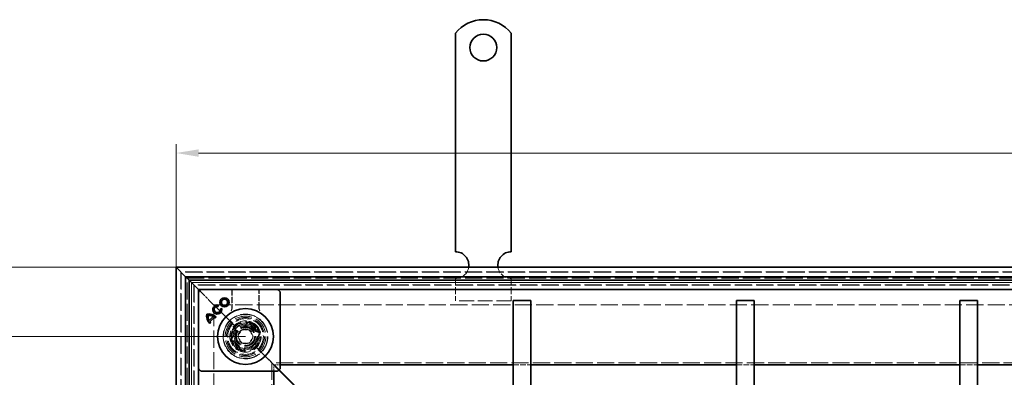
# Model space of a CAD drawing. Units: millimetres. Extents: x 0 to 2376, y 0 to 1680.
# Drawn here: x 272 to 713, y 1117 to 1277 of the extents above; entities that cross this region are included whole.
import ezdxf

# ---------------------------------------------------------------- set-up
doc = ezdxf.new("R2010")
doc.units = ezdxf.units.MM
doc.header["$LTSCALE"] = 4
doc.linetypes.add('DASHED_SPACE', pattern=[0.2067, 0.1654, -0.0413])
doc.layers.add('Kóta (ISO)', color=5, linetype='Continuous', lineweight=9, true_color=0x0000ff)
doc.layers.add('Skrytá (ISO)', color=7, linetype='DASHED_SPACE', lineweight=9, true_color=0x0080c0)
doc.layers.add('Viditelná (ISO)', color=7, linetype='Continuous', lineweight=35)
doc.styles.add('Text poznámky (ISO)', font='tahoma.ttf')
doc.dimstyles.new('Výchozí (ISO)', dxfattribs={"dimscale": 4, "dimtxt": 3.5, "dimasz": 2.5, "dimexe": 1, "dimexo": 0, "dimgap": 0.762, "dimtad": 1, "dimrnd": 1e-08, "dimtxsty": 'Text poznámky (ISO)', "dimcen": 0.09, "dimdle": 10, "dimclrd": 256, "dimclre": 256, "dimclrt": 256, "dimazin": 2, "dimtfac": 1.001486, "dimtmove": 0, "dimatfit": 3, "dimfxl": 1, "dimtolj": 1, "dimlwd": -1, "dimlwe": -1, "dimarcsym": 0})

# ---------------------------------------------------------------- blocks, each defined once
blk = doc.blocks.new('*D28')
at = {"layer": 'Defpoints', "color": 0, "transparency": 16777216}
for p in [(207.44, 1135.08), (373.36, 1135.08), (373.36, 287.48)]:
    blk.add_point(p, dxfattribs=at)
at = {"layer": 'Kóta (ISO)', "transparency": 16777216}
for p, q in [((373.36, 1135.08), (203.44, 1135.08)), ((207.44, 297.48), (207.44, 1125.08)), ((373.36, 287.48), (203.44, 287.48))]:
    blk.add_line(p, q, dxfattribs=at)
for points in [[(205.77, 1125.08), (209.1, 1125.08), (207.44, 1135.08)], [(205.77, 297.48), (209.1, 297.48), (207.44, 287.48)]]:
    blk.add_solid(points, dxfattribs=at)
at = {"layer": 'Kóta (ISO)', "transparency": 16777216, "insert": (186.58, 667.73), "char_height": 14, "attachment_point": 1, "rotation": 90, "style": 'Text poznámky (ISO)'}
blk.add_mtext('\\A1;847,6{\\H14.020800;±0,5}', dxfattribs=at)
blk = doc.blocks.new('*D29')
at = {"layer": 'Defpoints', "color": 0, "transparency": 16777216}
for p in [(342.36, 1166.08), (150.54, 256.48), (342.36, 256.48)]:
    blk.add_point(p, dxfattribs=at)
at = {"layer": 'Kóta (ISO)', "transparency": 16777216}
for p, q in [((342.36, 1166.08), (146.54, 1166.08)), ((150.54, 1156.08), (150.54, 266.48)), ((342.36, 256.48), (146.54, 256.48))]:
    blk.add_line(p, q, dxfattribs=at)
for points in [[(148.87, 1156.08), (152.2, 1156.08), (150.54, 1166.08)], [(148.87, 266.48), (152.2, 266.48), (150.54, 256.48)]]:
    blk.add_solid(points, dxfattribs=at)
at = {"layer": 'Kóta (ISO)', "transparency": 16777216, "insert": (107.19, 669.03), "char_height": 14, "attachment_point": 1, "rotation": 90, "style": 'Text poznámky (ISO)'}
blk.add_mtext('\\A1;910{\\H14.020800;\\S+1,5^ +0,5;}', dxfattribs=at)
blk = doc.blocks.new('*D30')
at = {"layer": 'Defpoints', "color": 0, "transparency": 16777216}
for p in [(1251.96, 1217.31), (342.36, 1166.08), (1251.96, 1166.08)]:
    blk.add_point(p, dxfattribs=at)
at = {"layer": 'Kóta (ISO)', "transparency": 16777216}
for p, q in [((342.36, 1166.08), (342.36, 1221.31)), ((1251.96, 1166.08), (1251.96, 1221.31)), ((352.36, 1217.31), (1241.96, 1217.31))]:
    blk.add_line(p, q, dxfattribs=at)
for points in [[(352.36, 1218.97), (352.36, 1215.64), (342.36, 1217.31)], [(1241.96, 1218.97), (1241.96, 1215.64), (1251.96, 1217.31)]]:
    blk.add_solid(points, dxfattribs=at)
at = {"layer": 'Kóta (ISO)', "transparency": 16777216, "insert": (852.14, 1260.66), "char_height": 14, "attachment_point": 1, "style": 'Text poznámky (ISO)'}
blk.add_mtext('\\A1;910{\\H14.020800;\\S+1,5^ +0,5;}', dxfattribs=at)

msp = doc.modelspace()

# ---------------------------------------------------------------- linework, layer by layer
at = {"layer": 'Skrytá (ISO)', "ltscale": 11.652205}
for p, q in [((344.359, 1164.081), (344.359, 258.481)), ((1249.959, 1164.081), (344.359, 1164.081))]:
    msp.add_line(p, q, dxfattribs=at)
at = {"layer": 'Skrytá (ISO)', "ltscale": 11.647058}
for p, q in [((344.559, 1163.881), (344.559, 258.681)), ((1249.759, 1163.881), (344.559, 1163.881))]:
    msp.add_line(p, q, dxfattribs=at)
at = {"layer": 'Skrytá (ISO)', "ltscale": 11.579182}
for p, q in [((347.196, 261.318), (347.196, 1161.243)), ((347.196, 1161.243), (1247.121, 1161.243))]:
    msp.add_line(p, q, dxfattribs=at)
at = {"layer": 'Skrytá (ISO)', "ltscale": 4.761642}
for p, q in [((467.359, 1161.081), (467.359, 1151.081)), ((492.359, 1161.081), (492.359, 1151.081))]:
    msp.add_line(p, q, dxfattribs=at)
at = {"layer": 'Skrytá (ISO)', "ltscale": 11.652647}
for p, q in [((349.159, 1159.281), (1245.159, 1159.281)), ((349.159, 263.281), (349.159, 1159.281))]:
    msp.add_line(p, q, dxfattribs=at)
at = {"layer": 'Skrytá (ISO)', "ltscale": 11.651669}
for p, q in [((349.196, 1159.243), (349.196, 263.318)), ((1245.121, 1159.243), (349.196, 1159.243))]:
    msp.add_line(p, q, dxfattribs=at)
at = {"layer": 'Skrytá (ISO)', "ltscale": 11.626637}
for p, q in [((350.159, 1158.281), (350.159, 264.281)), ((1244.159, 1158.281), (350.159, 1158.281))]:
    msp.add_line(p, q, dxfattribs=at)
at = {"layer": 'Skrytá (ISO)', "ltscale": 11.621434}
for p, q in [((350.359, 1158.081), (350.359, 264.481)), ((1243.959, 1158.081), (350.359, 1158.081))]:
    msp.add_line(p, q, dxfattribs=at)
at = {"layer": 'Skrytá (ISO)', "ltscale": 3.803252}
for p, q in [((353.892, 1154.547), (352.859, 1155.581)), ((352.859, 1155.581), (353.892, 1154.547))]:
    msp.add_line(p, q, dxfattribs=at)
at = {"layer": 'Skrytá (ISO)', "ltscale": 4.053886}
for p, q in [((367.202, 1156.081), (367.202, 1147.567)), ((379.516, 1147.567), (379.516, 1156.081))]:
    msp.add_line(p, q, dxfattribs=at)
at = {"layer": 'Skrytá (ISO)', "ltscale": 3.932323}
for p, q in [((367.341, 1156.081), (367.341, 1147.822)), ((379.376, 1147.822), (379.376, 1156.081))]:
    msp.add_line(p, q, dxfattribs=at)
at = {"layer": 'Skrytá (ISO)', "ltscale": 0.394358}
for p, q in [((354.143, 1154.296), (353.892, 1154.547)), ((353.892, 1154.547), (354.143, 1154.296))]:
    msp.add_line(p, q, dxfattribs=at)
at = {"layer": 'Skrytá (ISO)', "ltscale": 0.010233}
msp.add_line((354.159, 1154.281), (354.143, 1154.296), dxfattribs=at)
at = {"layer": 'Skrytá (ISO)', "ltscale": 2.095749}
for p, q in [((354.159, 1154.281), (357.159, 1151.281)), ((387.159, 1121.281), (390.159, 1118.281)), ((390.159, 1118.281), (393.159, 1115.281))]:
    msp.add_line(p, q, dxfattribs=at)
at = {"layer": 'Skrytá (ISO)', "ltscale": 9.016848}
for p, q in [((367.702, 1140.738), (357.159, 1151.281)), ((357.159, 1151.281), (367.702, 1140.738))]:
    msp.add_line(p, q, dxfattribs=at)
at = {"layer": 'Skrytá (ISO)', "ltscale": 10.07902}
msp.add_line((492.359, 1151.081), (467.359, 1151.081), dxfattribs=at)
at = {"layer": 'Skrytá (ISO)', "ltscale": 11.642929}
for p, q in [((359.159, 1149.281), (1235.159, 1149.281)), ((359.159, 273.281), (359.159, 1149.281))]:
    msp.add_line(p, q, dxfattribs=at)
at = {"layer": 'Skrytá (ISO)'}
for p, q in [((361.116, 1148.544), (361.116, 1148.544)), ((362.138, 1147.54), (362.138, 1147.54)), ((357.114, 1142.28), (357.114, 1142.28)), ((358.865, 1144.031), (358.865, 1144.031)), ((359.385, 1143.662), (359.385, 1143.662)), ((359.829, 1143.31), (359.829, 1143.31)), ((357.448, 1141.725), (357.448, 1141.725)), ((357.836, 1141.317), (357.836, 1141.317))]:
    msp.add_line(p, q, dxfattribs=at)
at = {"layer": 'Skrytá (ISO)', "ltscale": 3.298931}
for p, q in [((375.126, 1141.869), (368.434, 1140.076)), ((380.025, 1136.971), (375.126, 1141.869)), ((368.434, 1140.076), (366.641, 1133.384)), ((366.641, 1133.384), (371.54, 1128.485)), ((378.232, 1130.278), (380.025, 1136.971)), ((371.54, 1128.485), (378.232, 1130.278))]:
    msp.add_line(p, q, dxfattribs=at)
at = {"layer": 'Skrytá (ISO)', "ltscale": 0.312148}
for p, q in [((374.991, 1141.368), (375.126, 1141.869)), ((368.801, 1139.709), (368.434, 1140.076)), ((367.143, 1133.519), (366.641, 1133.384)), ((379.523, 1136.836), (380.025, 1136.971)), ((371.674, 1128.987), (371.54, 1128.485)), ((377.864, 1130.646), (378.232, 1130.278))]:
    msp.add_line(p, q, dxfattribs=at)
at = {"layer": 'Skrytá (ISO)', "ltscale": 3.051504}
for p, q in [((367.143, 1133.519), (368.801, 1139.709)), ((368.801, 1139.709), (374.991, 1141.368)), ((374.991, 1141.368), (379.523, 1136.836)), ((377.864, 1130.646), (371.674, 1128.987))]:
    msp.add_line(p, q, dxfattribs=at)
at = {"layer": 'Skrytá (ISO)', "ltscale": 3.024012}
for p, q in [((367.224, 1133.437), (368.868, 1139.572)), ((368.868, 1139.572), (375.002, 1141.215)), ((375.002, 1141.215), (379.493, 1136.724)), ((371.715, 1128.946), (367.224, 1133.437)), ((379.493, 1136.724), (377.849, 1130.59)), ((377.849, 1130.59), (371.715, 1128.946))]:
    msp.add_line(p, q, dxfattribs=at)
at = {"layer": 'Skrytá (ISO)', "ltscale": 0.785181}
for p, q in [((368.868, 1139.572), (367.702, 1140.738)), ((367.702, 1140.738), (368.868, 1139.572)), ((379.015, 1129.424), (377.849, 1130.59)), ((377.849, 1130.59), (379.015, 1129.424))]:
    msp.add_line(p, q, dxfattribs=at)
at = {"layer": 'Skrytá (ISO)', "ltscale": 1.649416}
for p, q in [((369.895, 1135.018), (371.573, 1138.049)), ((371.573, 1138.049), (375.036, 1138.111)), ((375.036, 1138.111), (376.822, 1135.143)), ((371.681, 1132.05), (369.895, 1135.018)), ((376.822, 1135.143), (375.144, 1132.112)), ((375.144, 1132.112), (371.681, 1132.05))]:
    msp.add_line(p, q, dxfattribs=at)
at = {"layer": 'Skrytá (ISO)', "ltscale": 0.054884}
for p, q in [((367.224, 1133.437), (367.143, 1133.519)), ((379.523, 1136.836), (379.493, 1136.724))]:
    msp.add_line(p, q, dxfattribs=at)
at = {"layer": 'Skrytá (ISO)', "ltscale": 5.483592}
for p, q in [((387.159, 1121.281), (379.015, 1129.424)), ((379.015, 1129.424), (387.159, 1121.281))]:
    msp.add_line(p, q, dxfattribs=at)
at = {"layer": 'Skrytá (ISO)', "ltscale": 11.588529}
for p, q in [((1209.159, 1123.281), (385.159, 1123.281)), ((385.159, 1123.281), (385.159, 299.281))]:
    msp.add_line(p, q, dxfattribs=at)
at = {"layer": 'Skrytá (ISO)', "ltscale": 1.320193}
for p, q in [((386.015, 1119.581), (386.015, 1122.353)), ((386.086, 1122.424), (388.859, 1122.424))]:
    msp.add_line(p, q, dxfattribs=at)
at = {"layer": 'Skrytá (ISO)', "ltscale": 1.554166}
for p, q in [((388.323, 1120.045), (386.015, 1122.353)), ((388.394, 1120.116), (386.086, 1122.424))]:
    msp.add_line(p, q, dxfattribs=at)
at = {"layer": 'Skrytá (ISO)', "ltscale": 3.809293}
for p, q in [((493.159, 1122.424), (501.159, 1122.424)), ((593.159, 1122.424), (601.159, 1122.424)), ((693.159, 1122.424), (701.159, 1122.424))]:
    msp.add_line(p, q, dxfattribs=at)
at = {"layer": 'Skrytá (ISO)', "ltscale": 10.856288}
msp.add_circle((373.359, 1135.081), 10, dxfattribs=at)
at = {"layer": 'Skrytá (ISO)', "ltscale": 12.499872}
msp.add_circle((373.359, 1135.081), 9.869, dxfattribs=at)
at = {"layer": 'Skrytá (ISO)', "ltscale": 11.556534}
msp.add_circle((373.359, 1135.081), 9.124, dxfattribs=at)
at = {"layer": 'Skrytá (ISO)', "ltscale": 10.765819}
msp.add_circle((373.359, 1135.081), 8.5, dxfattribs=at)
at = {"layer": 'Skrytá (ISO)', "ltscale": 10.639162}
msp.add_circle((373.359, 1135.081), 7, dxfattribs=at)
at = {"layer": 'Skrytá (ISO)', "ltscale": 12.449719}
msp.add_circle((373.359, 1135.081), 6.553, dxfattribs=at)
at = {"layer": 'Skrytá (ISO)', "ltscale": 12.349028}
msp.add_circle((373.359, 1135.081), 6.5, dxfattribs=at)
at = {"layer": 'Skrytá (ISO)', "ltscale": 10.449178}
msp.add_circle((373.333, 1135.177), 5.5, dxfattribs=at)
at = {"layer": 'Skrytá (ISO)', "ltscale": 12.799926}
msp.add_circle((373.359, 1135.081), 5.053, dxfattribs=at)
at = {"layer": 'Skrytá (ISO)', "ltscale": 11.399102}
msp.add_circle((373.333, 1135.177), 4.5, dxfattribs=at)
at = {"layer": 'Skrytá (ISO)', "ltscale": 10.892476}
msp.add_circle((373.333, 1135.177), 4.3, dxfattribs=at)
at = {"layer": 'Skrytá (ISO)', "ltscale": 10.132536}
msp.add_circle((373.359, 1135.081), 4, dxfattribs=at)
at = {"layer": 'Skrytá (ISO)', "ltscale": 12.628305}
msp.add_circle((373.333, 1135.177), 3.323, dxfattribs=at)
at = {"layer": 'Skrytá (ISO)', "ltscale": 12.285145}
msp.add_circle((373.359, 1135.081), 3.233, dxfattribs=at)
at = {"layer": 'Skrytá (ISO)', "ltscale": 4.009329}
for centre, start, end in [((467.359, 1167.081), 270, 350.40593), ((492.359, 1167.081), 189.59407, 270)]:
    msp.add_arc(centre, 6, start, end, dxfattribs=at)
at = {"layer": 'Skrytá (ISO)', "ltscale": 0.480433}
for centre, start, end in [((365.341, 1147.822), 331.08985, 0), ((381.376, 1147.822), 180, 208.91015)]:
    msp.add_arc(centre, 2, start, end, dxfattribs=at)
at = {"layer": 'Skrytá (ISO)', "ltscale": 10.132536}
for start, end in [(315, 135), (135, 315)]:
    msp.add_arc((373.359, 1135.081), 8, start, end, dxfattribs=at)
at = {"layer": 'Skrytá (ISO)', "ltscale": 9.656165}
for centre, major_axis, ratio, start_param, end_param in [((1708.701, -53462.085), (-1334.877, 54614.988), 0.0085803, 0.0146733, 0.0149656), ((-988.387, -54125.835), (1361.197, 55278.813), 0.008583, 6.268223, 6.2685118)]:
    msp.add_ellipse(centre, major_axis=major_axis, ratio=ratio, start_param=start_param, end_param=end_param, dxfattribs=at)
at = {"layer": 'Skrytá (ISO)', "ltscale": 0.47243}
msp.add_open_spline([(366.961, 1146.616), (366.978, 1146.647), (366.996, 1146.683), (367.033, 1146.763), (367.053, 1146.808), (367.092, 1146.912), (367.112, 1146.97), (367.149, 1147.105), (367.166, 1147.181), (367.192, 1147.356), (367.202, 1147.455), (367.202, 1147.567)], degree=3, knots=[0.0000000001, 0.0000000001, 0.0000000001, 0.0000000001, 0.0006978989, 0.0006978989, 0.0013957977, 0.0013957977, 0.0020936966, 0.0020936966, 0.0027915954, 0.0027915954, 0.0034894942, 0.0034894942, 0.0034894942, 0.0034894942], dxfattribs=at)
at = {"layer": 'Skrytá (ISO)', "ltscale": 0.472431}
msp.add_open_spline([(379.516, 1147.567), (379.516, 1147.455), (379.525, 1147.356), (379.551, 1147.181), (379.569, 1147.105), (379.606, 1146.97), (379.625, 1146.912), (379.664, 1146.808), (379.684, 1146.763), (379.721, 1146.683), (379.739, 1146.647), (379.757, 1146.616)], degree=3, knots=[0.6538315272, 0.6538315272, 0.6538315272, 0.6538315272, 0.6545295178, 0.6545295178, 0.6552275084, 0.6552275084, 0.6559254989, 0.6559254989, 0.6566234895, 0.6566234895, 0.65732148, 0.65732148, 0.65732148, 0.65732148], dxfattribs=at)
at = {"layer": 'Viditelná (ISO)'}
for p, q in [((467.359, 1271.068), (467.359, 1254.581)), ((492.359, 1271.068), (492.359, 1254.581)), ((467.359, 1254.581), (467.359, 1251.399)), ((492.359, 1254.581), (492.359, 1251.399)), ((467.359, 1251.399), (467.359, 1248.924)), ((467.359, 1239.732), (467.359, 1248.924)), ((492.359, 1251.399), (492.359, 1248.924)), ((492.359, 1239.732), (492.359, 1248.924)), ((467.359, 1239.732), (467.359, 1237.257)), ((492.359, 1239.732), (492.359, 1237.257)), ((467.359, 1237.257), (467.359, 1230.893)), ((492.359, 1237.257), (492.359, 1230.893)), ((467.359, 1230.893), (467.359, 1228.418)), ((492.359, 1230.893), (492.359, 1228.418)), ((467.359, 1219.225), (467.359, 1228.418)), ((492.359, 1219.225), (492.359, 1228.418)), ((467.359, 1219.225), (467.359, 1216.751)), ((492.359, 1219.225), (492.359, 1216.751)), ((467.359, 1216.751), (467.359, 1210.387)), ((492.359, 1216.751), (492.359, 1210.387)), ((467.359, 1210.387), (467.359, 1207.912)), ((492.359, 1210.387), (492.359, 1207.912)), ((467.359, 1198.719), (467.359, 1207.912)), ((492.359, 1198.719), (492.359, 1207.912)), ((467.359, 1198.719), (467.359, 1196.244)), ((467.359, 1196.244), (467.359, 1193.062)), ((492.359, 1198.719), (492.359, 1196.244)), ((492.359, 1196.244), (492.359, 1193.062)), ((467.359, 1193.062), (467.359, 1173.081)), ((492.359, 1193.062), (492.359, 1173.081)), ((342.359, 1166.081), (346.559, 1161.881)), ((342.359, 256.481), (342.359, 1166.081)), ((346.559, 1161.881), (342.359, 1166.081)), ((342.359, 1166.081), (1251.959, 1166.081)), ((348.159, 1160.281), (346.559, 1161.881)), ((346.559, 1161.881), (346.559, 260.681)), ((346.559, 1161.881), (348.159, 1160.281)), ((1247.759, 1161.881), (346.559, 1161.881)), ((348.159, 1160.281), (352.359, 1156.081)), ((348.159, 262.281), (348.159, 1160.281)), ((352.359, 1156.081), (348.159, 1160.281)), ((348.159, 1160.281), (1246.159, 1160.281)), ((352.859, 1155.581), (352.359, 1156.081)), ((352.359, 1156.081), (352.359, 266.481)), ((352.359, 1156.081), (352.859, 1155.581)), ((1241.959, 1156.081), (352.359, 1156.081)), ((353.212, 1155.934), (352.505, 1155.227)), ((388.712, 1155.227), (388.005, 1155.934)), ((388.859, 1154.874), (388.859, 1120.788)), ((501.159, 1151.281), (493.159, 1151.281)), ((493.159, 1151.281), (493.159, 1076.281)), ((501.159, 1151.281), (501.159, 1076.281)), ((601.159, 1151.281), (593.159, 1151.281)), ((593.159, 1151.281), (593.159, 1076.281)), ((601.159, 1151.281), (601.159, 1076.281)), ((701.159, 1151.281), (693.159, 1151.281)), ((693.159, 1151.281), (693.159, 1076.281)), ((701.159, 1151.281), (701.159, 1076.281)), ((361.113, 1148.549), (361.273, 1149.146)), ((361.116, 1148.544), (361.113, 1148.549)), ((361.278, 1149.149), (361.116, 1148.544)), ((361.278, 1149.149), (361.273, 1149.146)), ((362.138, 1147.54), (362.743, 1147.703)), ((362.138, 1147.54), (362.143, 1147.537)), ((362.74, 1147.697), (362.143, 1147.537)), ((362.743, 1147.703), (362.74, 1147.697)), ((357.113, 1142.273), (358.873, 1144.032)), ((357.114, 1142.28), (357.113, 1142.273)), ((357.114, 1142.28), (358.865, 1144.031)), ((357.442, 1141.725), (359.385, 1143.668)), ((359.385, 1143.662), (357.448, 1141.725)), ((358.865, 1144.031), (358.873, 1144.032)), ((359.385, 1143.662), (359.385, 1143.668)), ((359.829, 1143.316), (360.266, 1143.753)), ((360.272, 1143.753), (359.829, 1143.31)), ((359.829, 1143.31), (359.829, 1143.316)), ((360.272, 1143.753), (360.266, 1143.753)), ((357.836, 1141.317), (357.393, 1140.874)), ((357.393, 1140.88), (357.829, 1141.316)), ((357.393, 1140.874), (357.393, 1140.88)), ((357.448, 1141.725), (357.442, 1141.725)), ((357.836, 1141.317), (357.829, 1141.316)), ((352.505, 1120.434), (353.212, 1119.727)), ((388.005, 1119.727), (388.712, 1120.434)), ((408.022, 1100.347), (388.323, 1120.045)), ((408.093, 1100.417), (388.394, 1120.116)), ((388.859, 1122.424), (493.159, 1122.424)), ((501.159, 1122.424), (593.159, 1122.424)), ((601.159, 1122.424), (693.159, 1122.424)), ((701.159, 1122.424), (793.159, 1122.424)), ((387.651, 1119.581), (353.566, 1119.581)), ((386.015, 1015.281), (386.015, 1119.581))]:
    msp.add_line(p, q, dxfattribs=at)
for centre, radius in [((479.859, 1264.581), 6), ((363.958, 1150.357), 2.036), ((363.958, 1150.357), 2.032), ((363.958, 1150.357), 1.414), ((363.958, 1150.357), 1.41), ((373.359, 1135.081), 12.5)]:
    msp.add_circle(centre, radius, dxfattribs=at)
for centre, radius, start, end in [((479.859, 1261.081), 16, 38.62483, 141.37517), ((467.359, 1167.081), 6, 350.40593, 90), ((492.359, 1167.081), 6, 90, 189.59407), ((360.776, 1147.176), 2.036, 75.73092, 15), ((360.776, 1147.176), 2.032, 75.85555, 14.87695), ((360.776, 1147.176), 1.414, 76.22939, 14.82319), ((360.776, 1147.176), 1.41, 76.0558, 15), ((360.952, 1144.402), 5.012, 171.42357, 224.74739), ((360.952, 1144.402), 5.008, 171.46042, 224.69724), ((356.744, 1140.193), 5.012, 45.25261, 98.57643), ((356.744, 1140.193), 5.008, 45.30276, 98.53958), ((360.952, 1144.402), 4.39, 177.67952, 209.00978), ((356.744, 1140.193), 4.39, 60.99022, 92.32048), ((360.952, 1144.402), 4.385, 177.73211, 208.93412), ((356.744, 1140.193), 4.385, 61.06588, 92.26789), ((356.883, 1140.061), 4.39, 47.84849, 55.24717), ((356.883, 1140.061), 4.385, 47.79425, 55.19954), ((360.816, 1144.536), 4.391, 219.79619, 227.14636), ((360.816, 1144.536), 4.387, 219.84822, 227.20553)]:
    msp.add_arc(centre, radius, start, end, dxfattribs=at)
for centre, major_axis, start_param, end_param in [((352.859, 1154.874), (-0.354, 0.354), 0, 0.7853601), ((353.566, 1155.581), (-0.354, 0.354), 5.4978252, 6.2831853), ((387.651, 1155.581), (0.354, 0.354), 0, 0.7853601), ((388.359, 1154.874), (0.354, 0.354), 5.4978252, 6.2831853), ((352.859, 1120.788), (-0.354, -0.354), 5.4978252, 6.2831853), ((388.359, 1120.788), (0.354, -0.354), 0, 0.7853601), ((353.566, 1120.081), (-0.354, -0.354), 0, 0.7853601), ((387.651, 1120.081), (0.354, -0.354), 5.4978252, 6.2831853)]:
    msp.add_ellipse(centre, major_axis=major_axis, ratio=0.9999239, start_param=start_param, end_param=end_param, dxfattribs=at)
for points in [[(355.996, 1145.149), (355.998, 1145.148), (355.999, 1145.147), (356, 1145.145)], [(356.57, 1144.575), (356.569, 1144.577), (356.567, 1144.578), (356.566, 1144.58)]]:
    msp.add_open_spline(points, degree=3, dxfattribs=at)

# ---------------------------------------------------------------- dimensions: what is measured, and where the dimension line sits
at = {"layer": 'Kóta (ISO)'}
for base, p1, p2, angle, override, picture, middle in [((1251.959, 1217.308), (342.359, 1166.081), (1251.959, 1166.081), 180, {"dimgap": 0.762, "dimdec": 0, "dimtol": 1, "dimlim": 0, "dimtp": 1.5, "dimtm": -0.5, "dimtdec": 2, "dimtofl": 0, "dimatfit": 1}, '*D30', (886.813, 1217.308)), ((150.538, 256.481), (342.359, 1166.081), (342.359, 256.481), 90, {"dimgap": 0.762, "dimdec": 0, "dimtol": 1, "dimlim": 0, "dimtp": 1.5, "dimtm": -0.5, "dimtdec": 2, "dimtofl": 0, "dimatfit": 1}, '*D29', (150.538, 703.7)), ((207.435, 1135.081), (373.359, 287.481), (373.359, 1135.081), 90, {"dimgap": 0.762, "dimdec": 1, "dimtol": 1, "dimlim": 0, "dimtp": 0.5, "dimtm": 0.5, "dimtdec": 2, "dimtofl": 0, "dimatfit": 1}, '*D28', (207.435, 711.281))]:
    dim = msp.add_linear_dim(base=base, p1=p1, p2=p2, angle=angle, dimstyle='Výchozí (ISO)', override=override, dxfattribs=at)
    dim.commit()
    dim.dimension.update_dxf_attribs({"geometry": picture, "text_midpoint": middle, "dimtype": 160})

doc.saveas('drawing.dxf')
